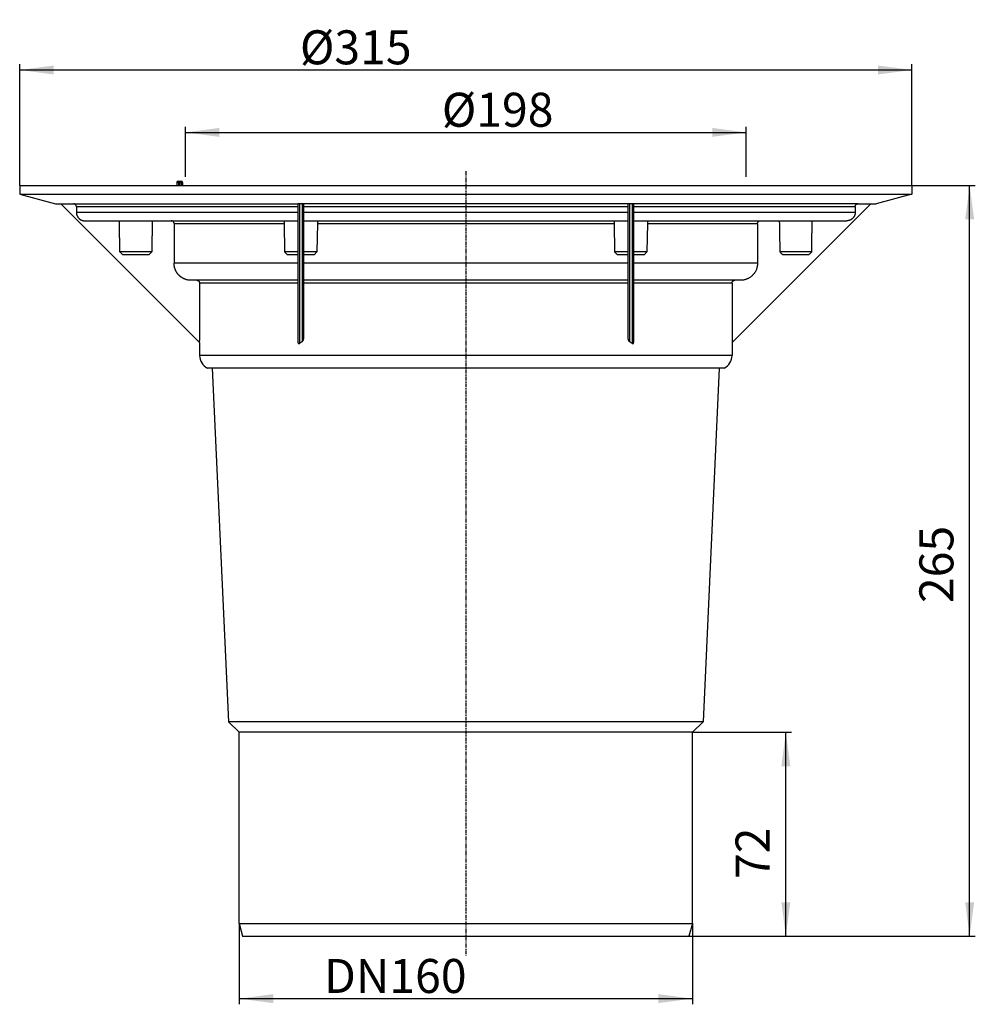
# Model space of a CAD drawing. Extents: x -158 to 180, y -289 to 58.
import ezdxf

# ---------------------------------------------------------------- set-up
doc = ezdxf.new("R2010")
doc.units = 0
doc.linetypes.add('PHANTOM', pattern=[2.5, 1.25, -0.25, 0.25, -0.25, 0.25, -0.25])
doc.layers.get('0').update_dxf_attribs({"linetype": 'CONTINUOUS'})
doc.layers.add('1', color=7, linetype='CONTINUOUS')
doc.styles.add('CONVERTER_1', font='txt.shx', dxfattribs={"width": 0.9})
doc.dimstyles.new('ME10_DIM_0', dxfattribs={"dimtxt": 12, "dimasz": 12, "dimexe": 2, "dimexo": 0, "dimtad": 1, "dimtxsty": 'STANDARD', "dimsah": 1, "dimcen": 0.09, "dimclrd": 4, "dimclre": 4, "dimclrt": 1, "dimazin": 3, "dimtfac": 1, "dimtdec": 4, "dimtofl": 0, "dimtmove": 0, "dimatfit": 3, "dimtolj": 1, "dimtzin": 0})
doc.dimstyles.new('ME10_DIM_1', dxfattribs={"dimtxt": 12, "dimasz": 12, "dimexe": 2, "dimexo": 0, "dimtad": 1, "dimtxsty": 'STANDARD', "dimsah": 1, "dimcen": 0.09, "dimclrd": 4, "dimclre": 4, "dimclrt": 1, "dimazin": 3, "dimtfac": 1, "dimtdec": 4, "dimtofl": 0, "dimtmove": 0, "dimatfit": 3, "dimtolj": 1, "dimtzin": 0})
doc.dimstyles.new('ME10_DIM_2', dxfattribs={"dimtxt": 12, "dimasz": 12, "dimexe": 2, "dimexo": 0, "dimtad": 1, "dimtxsty": 'STANDARD', "dimsah": 1, "dimcen": 0.09, "dimclrd": 4, "dimclre": 4, "dimclrt": 1, "dimazin": 3, "dimtfac": 1, "dimtdec": 4, "dimtofl": 0, "dimtmove": 0, "dimatfit": 3, "dimtolj": 1, "dimtzin": 0})
doc.dimstyles.new('ME10_DIM_3', dxfattribs={"dimtxt": 12, "dimasz": 12, "dimexe": 2, "dimexo": 0, "dimtad": 1, "dimtxsty": 'STANDARD', "dimsah": 1, "dimcen": 0.09, "dimclrd": 4, "dimclre": 4, "dimclrt": 1, "dimazin": 3, "dimtfac": 1, "dimtdec": 4, "dimtofl": 0, "dimtmove": 0, "dimatfit": 3, "dimtolj": 1, "dimtzin": 0})
doc.dimstyles.new('ME10_DIM_4', dxfattribs={"dimtxt": 12, "dimasz": 12, "dimexe": 2, "dimexo": 0, "dimtad": 1, "dimtxsty": 'STANDARD', "dimsah": 1, "dimcen": 0.09, "dimclrd": 4, "dimclre": 4, "dimclrt": 1, "dimazin": 3, "dimtfac": 1, "dimtdec": 4, "dimtofl": 0, "dimtmove": 0, "dimatfit": 3, "dimtolj": 1, "dimtzin": 0})

# ---------------------------------------------------------------- blocks, each defined once
blk = doc.blocks.new('*D5')
at = {"color": 4, "linetype": 'CONTINUOUS'}
for p, q in [((157.5, 0), (179.9, 0)), ((177.9, -265), (177.9, 0)), ((78.79, -265), (179.9, -265))]:
    blk.add_line(p, q, dxfattribs=at)
at = {"color": 4}
for points in [[(179.48, -12), (176.32, -12), (177.9, 0)], [(176.32, -253), (179.48, -253), (177.9, -265)]]:
    blk.add_solid(points, dxfattribs=at)
at = {"color": 1, "insert": (175.9, -147.42), "char_height": 12, "attachment_point": 7, "rotation": 90, "style": 'CONVERTER_1'}
blk.add_mtext('265', dxfattribs=at)
blk = doc.blocks.new('*D4')
at = {"color": 4, "linetype": 'CONTINUOUS'}
for p, q in [((80, -193), (115, -193)), ((113, -265), (113, -193)), ((78.79, -265), (115, -265))]:
    blk.add_line(p, q, dxfattribs=at)
at = {"color": 4}
for points in [[(114.58, -205), (111.42, -205), (113, -193)], [(111.42, -253), (114.58, -253), (113, -265)]]:
    blk.add_solid(points, dxfattribs=at)
at = {"color": 1, "insert": (111, -244.81), "char_height": 12, "attachment_point": 7, "rotation": 90, "style": 'CONVERTER_1'}
blk.add_mtext('72', dxfattribs=at)
blk = doc.blocks.new('*D3')
at = {"color": 4, "linetype": 'CONTINUOUS'}
for p, q in [((-157.5, 0), (-157.5, 42.72)), ((157.5, 0), (157.5, 42.72)), ((-157.5, 40.72), (157.5, 40.72))]:
    blk.add_line(p, q, dxfattribs=at)
at = {"color": 4}
for points in [[(-145.5, 42.3), (-145.5, 39.14), (-157.5, 40.72)], [(145.5, 39.14), (145.5, 42.3), (157.5, 40.72)]]:
    blk.add_solid(points, dxfattribs=at)
at = {"color": 1, "insert": (-58.55, 42.72), "char_height": 12, "attachment_point": 7, "rotation": 0.0001, "style": 'CONVERTER_1'}
blk.add_mtext('\\C1;Ø\\C1;315', dxfattribs=at)
blk = doc.blocks.new('*D2')
at = {"color": 4, "linetype": 'CONTINUOUS'}
for p, q in [((-80, -260.5), (-80, -289.03)), ((80, -260.5), (80, -289.03)), ((-80, -287.03), (80, -287.03))]:
    blk.add_line(p, q, dxfattribs=at)
at = {"color": 4}
for points in [[(-68, -285.45), (-68, -288.61), (-80, -287.03)], [(68, -288.61), (68, -285.45), (80, -287.03)]]:
    blk.add_solid(points, dxfattribs=at)
at = {"color": 1, "insert": (-50.08, -285.03), "char_height": 12, "attachment_point": 7, "rotation": 0.0001, "style": 'CONVERTER_1'}
blk.add_mtext('\\C1;DN\\C1;160', dxfattribs=at)
blk = doc.blocks.new('*D1')
at = {"color": 4, "linetype": 'CONTINUOUS'}
for p, q in [((-99, 5), (-99, 20.69)), ((-99, 18.69), (99, 18.69)), ((99, 3), (99, 20.69))]:
    blk.add_line(p, q, dxfattribs=at)
at = {"color": 4}
for points in [[(-87, 20.27), (-87, 17.11), (-99, 18.69)], [(87, 17.11), (87, 20.27), (99, 18.69)]]:
    blk.add_solid(points, dxfattribs=at)
at = {"color": 1, "insert": (-8.45, 20.69), "char_height": 12, "attachment_point": 7, "rotation": 0.0001, "style": 'CONVERTER_1'}
blk.add_mtext('\\C1;Ø\\C1;198', dxfattribs=at)
blk = doc.blocks.new('HL_616_5_K_RPER', base_point=(-182.46, -738.65))
at = {"color": 7, "linetype": 'CONTINUOUS'}
for p, q in [((-157.5, 0), (157.5, 0)), ((-157.5, 0), (-157.5, -3.11)), ((-102, 1), (-102, 0)), ((-102, 1), (-101.48, 1)), ((-101.5, 1.5), (-101.03, 1.5)), ((-101.48, 1), (-101.48, 0)), ((-101.03, 1), (-101.48, 1)), ((-101.03, 1.5), (-100.48, 1.5)), ((-101.03, 1.5), (-101.03, 1)), ((-101.03, 1), (-101.03, 0)), ((-101.03, 1), (-100.48, 1)), ((-100.48, 1.5), (-100.48, 1)), ((-100.48, 1), (-100.48, 0)), ((-99.98, 1), (-100.48, 1)), ((-99.98, 1), (-99.98, 0)), ((157.5, 0), (157.5, -3.11)), ((-157.5, -3.11), (157.5, -3.11)), ((-157.5, -3.11), (-144.83, -6.5)), ((157.5, -3.11), (144.83, -6.5)), ((-144.83, -6.5), (-143, -6.5)), ((-143, -6.5), (-142.29, -6.5)), ((-143, -6.5), (-94, -55.5)), ((-142.29, -6.5), (-138.5, -6.5)), ((-138.5, -6.5), (-59.25, -6.5)), ((-59.25, -6.5), (-59.25, -7.5)), ((-58.75, -6.5), (-59.25, -6.5)), ((-57.75, -6.5), (-58.75, -6.5)), ((-58.75, -6.5), (-58.75, -55.76)), ((-57.25, -6.5), (-57.75, -6.5)), ((-57.75, -6.5), (-57.75, -55.1)), ((-57.25, -6.5), (-57.25, -7.5)), ((57.25, -6.5), (-57.25, -6.5)), ((57.75, -6.5), (57.25, -6.5)), ((57.25, -6.5), (57.25, -7.5)), ((58.75, -6.5), (57.75, -6.5)), ((57.75, -6.5), (57.75, -55.1)), ((59.25, -6.5), (58.75, -6.5)), ((58.75, -6.5), (58.75, -55.76)), ((59.25, -6.5), (59.25, -7.5)), ((138.5, -6.5), (59.25, -6.5)), ((143, -6.5), (94, -55.5)), ((138.5, -6.5), (142.29, -6.5)), ((142.29, -6.5), (143, -6.5)), ((143, -6.5), (144.83, -6.5)), ((-137.5, -7.5), (-137.5, -9.5)), ((-137.5, -7.5), (-59.25, -7.5)), ((-137.5, -9.5), (-59.25, -9.5)), ((-59.25, -7.5), (-59.25, -9.5)), ((-59.25, -9.5), (-59.25, -12.5)), ((-57.25, -7.5), (57.25, -7.5)), ((-57.25, -7.5), (-57.25, -9.5)), ((-57.25, -9.5), (57.25, -9.5)), ((-57.25, -9.5), (-57.25, -12.5)), ((57.25, -7.5), (57.25, -9.5)), ((57.25, -9.5), (57.25, -12.5)), ((59.25, -7.5), (59.25, -9.5)), ((59.25, -7.5), (137.5, -7.5)), ((59.25, -9.5), (59.25, -12.5)), ((59.25, -9.5), (137.5, -9.5)), ((137.5, -7.5), (137.5, -9.5)), ((-134.5, -12.5), (-122.31, -12.5)), ((-122.31, -12.5), (-110.69, -12.5)), ((-110.69, -12.5), (-104, -12.5)), ((-104, -12.5), (-64.15, -12.5)), ((-103, -13.5), (-64.13, -13.5)), ((-103, -13.5), (-103, -27.5)), ((-64.15, -12.5), (-64.13, -13.5)), ((-64.15, -12.5), (-59.25, -12.5)), ((-64.13, -13.5), (-63.95, -23.5)), ((-59.25, -12.5), (-59.25, -23.5)), ((-57.25, -12.5), (-52.35, -12.5)), ((-57.25, -12.5), (-57.25, -23.5)), ((-52.37, -13.5), (-52.55, -23.5)), ((-52.35, -12.5), (-52.37, -13.5)), ((-52.37, -13.5), (52.37, -13.5)), ((-52.35, -12.5), (52.35, -12.5)), ((52.35, -12.5), (57.25, -12.5)), ((52.35, -12.5), (52.37, -13.5)), ((52.37, -13.5), (52.55, -23.5)), ((57.25, -12.5), (57.25, -23.5)), ((59.25, -12.5), (59.25, -23.5)), ((59.25, -12.5), (64.15, -12.5)), ((64.13, -13.5), (63.95, -23.5)), ((64.15, -12.5), (64.13, -13.5)), ((64.13, -13.5), (103, -13.5)), ((64.15, -12.5), (104, -12.5)), ((103, -13.5), (103, -27.5)), ((104, -12.5), (110.69, -12.5)), ((110.69, -12.5), (122.31, -12.5)), ((122.31, -12.5), (134.5, -12.5)), ((-110.88, -23.5), (-122.12, -23.5)), ((-59.25, -23.5), (-63.95, -23.5)), ((-63.95, -23.5), (-62.94, -24.5)), ((-59.25, -23.5), (-59.25, -24.5)), ((-52.55, -23.5), (-57.25, -23.5)), ((-57.25, -23.5), (-57.25, -24.5)), ((-52.55, -23.5), (-53.56, -24.5)), ((57.25, -23.5), (52.55, -23.5)), ((52.55, -23.5), (53.56, -24.5)), ((57.25, -23.5), (57.25, -24.5)), ((63.95, -23.5), (59.25, -23.5)), ((59.25, -23.5), (59.25, -24.5)), ((63.95, -23.5), (62.94, -24.5)), ((122.12, -23.5), (110.88, -23.5)), ((-111.92, -24.5), (-121.08, -24.5)), ((-59.25, -27.5), (-103, -27.5)), ((-59.25, -24.5), (-62.94, -24.5)), ((-59.25, -24.5), (-59.25, -27.5)), ((-59.25, -27.5), (-59.25, -33.5)), ((-57.25, -24.5), (-57.25, -27.5)), ((-53.56, -24.5), (-57.25, -24.5)), ((-57.25, -27.5), (-57.25, -33.5)), ((57.25, -27.5), (-57.25, -27.5)), ((57.25, -24.5), (53.56, -24.5)), ((57.25, -24.5), (57.25, -27.5)), ((57.25, -27.5), (57.25, -33.5)), ((59.25, -24.5), (59.25, -27.5)), ((62.94, -24.5), (59.25, -24.5)), ((59.25, -27.5), (59.25, -33.5)), ((103, -27.5), (59.25, -27.5)), ((121.08, -24.5), (111.92, -24.5)), ((-94.99, -33.5), (-96.99, -33.5)), ((-59.25, -33.5), (-94.99, -33.5)), ((-59.25, -34.5), (-93.99, -34.5)), ((-93.99, -34.5), (-93.99, -54.8)), ((-59.25, -33.5), (-59.25, -34.5)), ((-59.25, -34.5), (-59.25, -55.45)), ((-57.25, -33.5), (-57.25, -34.5)), ((57.25, -33.5), (-57.25, -33.5)), ((-57.25, -34.5), (-57.25, -54.12)), ((57.25, -34.5), (-57.25, -34.5)), ((57.25, -33.5), (57.25, -34.5)), ((57.25, -34.5), (57.25, -54.12)), ((94.99, -33.5), (59.25, -33.5)), ((59.25, -33.5), (59.25, -34.5)), ((59.25, -34.5), (59.25, -55.45)), ((93.99, -34.5), (59.25, -34.5)), ((93.99, -34.5), (93.99, -54.8)), ((96.99, -33.5), (94.99, -33.5)), ((-94, -55.5), (-94, -60)), ((-94, -55.5), (-94, -55.5)), ((94, -55.5), (94, -55.5)), ((94, -55.5), (94, -60)), ((94, -60), (-94, -60)), ((-89.5, -64.5), (-91.18, -64.5)), ((89.5, -64.5), (-89.5, -64.5)), ((-89.5, -64.5), (-83.79, -189.39)), ((89.5, -64.5), (83.79, -189.39)), ((91.18, -64.5), (89.5, -64.5)), ((-83.79, -189.39), (-80, -193)), ((83.79, -189.39), (80, -193)), ((-80, -260.5), (-80, -193)), ((80, -260.5), (80, -193)), ((-80, -260.5), (-78.79, -265)), ((-80, -260.5), (80, -260.5)), ((80, -260.5), (78.79, -265)), ((-78.79, -265), (78.79, -265))]:
    blk.add_line(p, q, dxfattribs=at)
for centre, radius, start, end in [((-101.5, 1), 0.5, 90, 180), ((-100.48, 1), 0.5, 0, 90), ((-89, -60), 5, 180, -115.8419), ((89, -60), 5, -64.1581, 0)]:
    blk.add_arc(centre, radius, start, end, dxfattribs=at)
for points, knots in [([(-101.48, 1), (-101.48, 1.09), (-101.46, 1.17), (-101.38, 1.33), (-101.32, 1.39), (-101.19, 1.48), (-101.11, 1.5), (-101.03, 1.5)], [0, 0, 0, 0, 0.1764401, 0.3475863, 0.4323285, 0.5943403, 0.7535838, 0.7535838, 0.7535838, 0.7535838]), ([(-137.5, -7.5), (-137.5, -7.45), (-137.5, -7.4), (-137.51, -7.35), (-137.51, -7.31), (-137.52, -7.26), (-137.54, -7.21), (-137.56, -7.15), (-137.59, -7.07), (-137.64, -6.99), (-137.68, -6.92), (-137.73, -6.85), (-137.79, -6.79), (-137.91, -6.68), (-138.05, -6.59), (-138.21, -6.54), (-138.25, -6.53), (-138.3, -6.52), (-138.35, -6.51), (-138.41, -6.5), (-138.45, -6.5), (-138.5, -6.5)], [0.005844, 0.005844, 0.005844, 0.005844, 0.103265, 0.151943, 0.200789, 0.249701, 0.298547, 0.361806, 0.446326, 0.545475, 0.627833, 0.710504, 0.792862, 0.958022, 1.125677, 1.290836, 1.339682, 1.388593, 1.43744, 1.492125, 1.583545, 1.583545, 1.583545, 1.583545]), ([(137.5, -7.5), (137.5, -7.46), (137.5, -7.41), (137.51, -7.35), (137.51, -7.31), (137.52, -7.26), (137.54, -7.21), (137.56, -7.15), (137.59, -7.07), (137.64, -6.99), (137.67, -6.93), (137.72, -6.86), (137.79, -6.79), (137.85, -6.73), (137.91, -6.68), (137.98, -6.64), (138.05, -6.6), (138.13, -6.57), (138.21, -6.54), (138.26, -6.53), (138.31, -6.52), (138.35, -6.51), (138.41, -6.5), (138.45, -6.5), (138.5, -6.5)], [0.005844, 0.005844, 0.005844, 0.005844, 0.097265, 0.151951, 0.194348, 0.243665, 0.298562, 0.361821, 0.446341, 0.545489, 0.60883, 0.693556, 0.792979, 0.875337, 0.958008, 1.040367, 1.122539, 1.205022, 1.287194, 1.342091, 1.391408, 1.433805, 1.488491, 1.579911, 1.579911, 1.579911, 1.579911]), ([(-137.5, -9.5), (-137.5, -9.65), (-137.49, -9.79), (-137.46, -9.94), (-137.44, -10.1), (-137.41, -10.24), (-137.37, -10.36), (-137.33, -10.48), (-137.29, -10.6), (-137.24, -10.71), (-137.19, -10.82), (-137.13, -10.93), (-137.07, -11.04), (-136.94, -11.25), (-136.79, -11.45), (-136.62, -11.62), (-136.54, -11.7), (-136.45, -11.78), (-136.34, -11.87), (-136.23, -11.95), (-136.13, -12.02), (-136.04, -12.08), (-135.92, -12.15), (-135.81, -12.2), (-135.71, -12.24), (-135.58, -12.3), (-135.47, -12.34), (-135.36, -12.37), (-135.2, -12.42), (-135.06, -12.45), (-134.93, -12.47), (-134.79, -12.49), (-134.64, -12.5), (-134.5, -12.5)], [0.017676, 0.017676, 0.017676, 0.017676, 0.309942, 0.455978, 0.620667, 0.768619, 0.895815, 1.018771, 1.141842, 1.264798, 1.388124, 1.511567, 1.634894, 1.881966, 2.129979, 2.377052, 2.486626, 2.610586, 2.746563, 2.883246, 3.007801, 3.117823, 3.254038, 3.378198, 3.487925, 3.623699, 3.747484, 3.856919, 4.02161, 4.169563, 4.296757, 4.442792, 4.735056, 4.735056, 4.735056, 4.735056]), ([(137.5, -9.5), (137.5, -9.63), (137.49, -9.77), (137.46, -9.94), (137.44, -10.08), (137.41, -10.22), (137.37, -10.36), (137.33, -10.49), (137.29, -10.61), (137.24, -10.71), (137.19, -10.82), (137.13, -10.93), (137.07, -11.04), (137.01, -11.15), (136.94, -11.25), (136.86, -11.34), (136.79, -11.44), (136.7, -11.53), (136.62, -11.62), (136.54, -11.7), (136.45, -11.78), (136.34, -11.87), (136.24, -11.94), (136.14, -12.01), (136.04, -12.08), (135.82, -12.2), (135.6, -12.3), (135.36, -12.37), (135.2, -12.42), (135.06, -12.45), (134.93, -12.47), (134.77, -12.49), (134.62, -12.5), (134.5, -12.5)], [0.017676, 0.017676, 0.017676, 0.017676, 0.291941, 0.456, 0.602539, 0.749275, 0.895815, 1.031583, 1.155367, 1.264807, 1.388133, 1.511576, 1.634902, 1.758613, 1.882442, 2.006152, 2.129279, 2.252523, 2.375651, 2.485224, 2.609185, 2.745162, 2.868873, 2.992701, 3.116412, 3.362927, 3.610375, 3.85689, 4.021581, 4.169534, 4.296728, 4.460785, 4.735049, 4.735049, 4.735049, 4.735049]), ([(-122.12, -23.5), (-122.15, -21.69), (-122.18, -19.85), (-122.21, -18), (-122.25, -16.18), (-122.28, -14.35), (-122.31, -12.5)], [60.300751, 60.300751, 60.300751, 60.300751, 63.94923, 65.801691, 67.622947, 71.302631, 71.302631, 71.302631, 71.302631]), ([(-110.69, -12.5), (-110.72, -14.35), (-110.75, -16.18), (-110.79, -18), (-110.82, -19.85), (-110.85, -21.69), (-110.88, -23.5)], [355.398243, 355.398243, 355.398243, 355.398243, 359.078255, 360.899183, 362.751536, 366.400122, 366.400122, 366.400122, 366.400122]), ([(-103, -13.5), (-103, -13.45), (-103, -13.4), (-103.01, -13.35), (-103.01, -13.31), (-103.02, -13.26), (-103.04, -13.21), (-103.06, -13.13), (-103.09, -13.06), (-103.14, -12.99), (-103.18, -12.92), (-103.23, -12.85), (-103.29, -12.79), (-103.4, -12.68), (-103.55, -12.59), (-103.71, -12.54), (-103.75, -12.53), (-103.8, -12.52), (-103.85, -12.51), (-103.9, -12.5), (-103.95, -12.5), (-104, -12.5)], [0.005877, 0.005877, 0.005877, 0.005877, 0.1033, 0.151979, 0.200826, 0.249738, 0.298585, 0.380757, 0.463241, 0.545414, 0.627772, 0.710444, 0.792803, 0.957962, 1.125618, 1.290779, 1.333178, 1.382496, 1.437393, 1.492079, 1.583501, 1.583501, 1.583501, 1.583501]), ([(103, -13.5), (103, -13.46), (103, -13.41), (103.01, -13.35), (103.01, -13.3), (103.03, -13.25), (103.04, -13.21), (103.06, -13.15), (103.09, -13.07), (103.14, -12.99), (103.17, -12.93), (103.22, -12.86), (103.29, -12.79), (103.33, -12.75), (103.4, -12.69), (103.48, -12.64), (103.54, -12.61), (103.61, -12.57), (103.71, -12.54), (103.76, -12.53), (103.81, -12.52), (103.85, -12.51), (103.89, -12.5), (103.94, -12.5), (104, -12.5)], [0.005877, 0.005877, 0.005877, 0.005877, 0.097299, 0.151986, 0.206883, 0.256201, 0.2986, 0.361859, 0.44638, 0.545529, 0.60887, 0.693596, 0.793019, 0.856379, 0.941101, 1.040511, 1.103759, 1.188282, 1.28744, 1.342337, 1.391655, 1.434053, 1.476328, 1.580162, 1.580162, 1.580162, 1.580162]), ([(110.69, -12.5), (110.72, -14.35), (110.75, -16.18), (110.79, -18), (110.82, -19.85), (110.85, -21.68), (110.88, -23.5)], [355.398243, 355.398243, 355.398243, 355.398243, 359.079096, 360.899183, 362.746397, 366.400122, 366.400122, 366.400122, 366.400122]), ([(122.12, -23.5), (122.15, -21.68), (122.18, -19.85), (122.21, -18), (122.25, -16.19), (122.28, -14.35), (122.31, -12.5)], [60.300751, 60.300751, 60.300751, 60.300751, 63.953781, 65.801691, 67.616834, 71.302631, 71.302631, 71.302631, 71.302631]), ([(-121.08, -24.5), (-121.24, -24.34), (-121.42, -24.18), (-121.6, -24), (-121.76, -23.84), (-121.93, -23.68), (-122.12, -23.5)], [2.23757, 2.23757, 2.23757, 2.23757, 2.704971, 2.95784, 3.186651, 3.678111, 3.678111, 3.678111, 3.678111]), ([(-110.88, -23.5), (-111.07, -23.68), (-111.24, -23.84), (-111.4, -24), (-111.58, -24.18), (-111.76, -24.34), (-111.92, -24.5)], [3.686787, 3.686787, 3.686787, 3.686787, 4.178247, 4.407057, 4.659927, 5.127328, 5.127328, 5.127328, 5.127328]), ([(110.88, -23.5), (111.07, -23.68), (111.24, -23.84), (111.4, -24), (111.58, -24.18), (111.76, -24.34), (111.92, -24.5)], [3.686787, 3.686787, 3.686787, 3.686787, 4.178247, 4.407057, 4.659927, 5.127328, 5.127328, 5.127328, 5.127328]), ([(121.08, -24.5), (121.24, -24.34), (121.42, -24.18), (121.6, -24), (121.76, -23.84), (121.93, -23.68), (122.12, -23.5)], [2.23757, 2.23757, 2.23757, 2.23757, 2.704971, 2.95784, 3.186651, 3.678111, 3.678111, 3.678111, 3.678111]), ([(-96.99, -33.5), (-97.58, -33.5), (-98.16, -33.41), (-98.72, -33.25), (-98.98, -33.17), (-99.22, -33.08), (-99.42, -32.99), (-99.62, -32.9), (-99.84, -32.79), (-100.07, -32.65), (-100.29, -32.52), (-100.49, -32.38), (-100.68, -32.23), (-100.9, -32.06), (-101.08, -31.9), (-101.24, -31.74), (-101.41, -31.57), (-101.58, -31.38), (-101.73, -31.19), (-101.89, -30.97), (-102.03, -30.77), (-102.15, -30.58), (-102.29, -30.34), (-102.4, -30.12), (-102.48, -29.92), (-102.58, -29.7), (-102.67, -29.47), (-102.74, -29.23), (-102.84, -28.91), (-102.89, -28.62), (-102.93, -28.37), (-102.97, -28.08), (-103, -27.79), (-103, -27.5)], [0.03463, 0.03463, 0.03463, 0.03463, 1.209643, 1.795587, 2.067128, 2.314699, 2.533581, 2.753036, 3.001359, 3.27379, 3.521214, 3.768874, 4.016296, 4.288254, 4.536176, 4.755326, 5.001582, 5.248071, 5.494327, 5.767696, 6.016806, 6.236852, 6.509287, 6.757613, 6.977068, 7.222981, 7.469126, 7.715039, 8.044428, 8.340339, 8.594729, 8.886807, 9.47135, 9.47135, 9.47135, 9.47135]), ([(103, -27.5), (103, -27.79), (102.97, -28.08), (102.93, -28.37), (102.89, -28.62), (102.84, -28.91), (102.74, -29.23), (102.6, -29.7), (102.4, -30.15), (102.15, -30.58), (102.02, -30.79), (101.88, -30.99), (101.73, -31.19), (101.58, -31.38), (101.41, -31.57), (101.24, -31.74), (100.89, -32.09), (100.5, -32.4), (100.07, -32.65), (99.88, -32.76), (99.67, -32.88), (99.42, -32.99), (99.17, -33.1), (98.93, -33.18), (98.72, -33.25), (98.16, -33.41), (97.58, -33.5), (96.99, -33.5)], [0.035354, 0.035354, 0.035354, 0.035354, 0.619897, 0.911975, 1.166366, 1.462276, 1.791665, 2.284697, 2.779597, 3.272635, 3.520057, 3.767717, 4.015141, 4.261396, 4.507885, 4.754142, 5.24829, 5.744321, 6.238479, 6.457923, 6.706247, 6.978687, 7.250237, 7.497809, 7.716682, 8.302626, 9.477639, 9.477639, 9.477639, 9.477639]), ([(-94.99, -33.5), (-94.9, -33.5), (-94.8, -33.51), (-94.71, -33.54), (-94.61, -33.57), (-94.54, -33.61), (-94.48, -33.64), (-94.43, -33.67), (-94.36, -33.72), (-94.29, -33.79), (-94.17, -33.91), (-94.08, -34.05), (-94.04, -34.21), (-94.01, -34.31), (-93.99, -34.4), (-93.99, -34.5)], [0.005779, 0.005779, 0.005779, 0.005779, 0.201614, 0.299271, 0.398429, 0.482952, 0.546201, 0.609543, 0.69427, 0.793693, 0.958857, 1.126513, 1.291671, 1.389329, 1.585164, 1.585164, 1.585164, 1.585164]), ([(93.99, -34.5), (93.99, -34.46), (94, -34.41), (94.01, -34.35), (94.01, -34.3), (94.02, -34.25), (94.04, -34.21), (94.06, -34.15), (94.09, -34.07), (94.14, -33.99), (94.18, -33.92), (94.23, -33.85), (94.29, -33.79), (94.36, -33.72), (94.43, -33.67), (94.48, -33.64), (94.55, -33.6), (94.63, -33.57), (94.71, -33.54), (94.76, -33.53), (94.81, -33.52), (94.85, -33.51), (94.9, -33.5), (94.95, -33.5), (94.99, -33.5)], [0.005884, 0.005884, 0.005884, 0.005884, 0.097308, 0.151995, 0.206892, 0.25621, 0.298609, 0.361869, 0.44639, 0.545539, 0.627898, 0.71057, 0.792929, 0.892352, 0.977079, 1.040421, 1.122594, 1.205078, 1.287251, 1.342148, 1.391467, 1.433866, 1.488552, 1.579975, 1.579975, 1.579975, 1.579975]), ([(-94, -55.5), (-94, -55.5), (-94, -55.5), (-94, -55.5), (-94, -55.5), (-94, -55.5), (-94, -55.5), (-94, -55.5), (-94, -55.5), (-94, -55.5), (-94, -55.5), (-94, -55.5), (-94, -55.5), (-94, -55.5), (-94, -55.49), (-94, -55.49), (-94, -55.48), (-94, -55.47), (-94, -55.46), (-94, -55.43), (-94, -55.4), (-94, -55.39), (-94, -55.34), (-94, -55.28), (-94, -55.25), (-94, -55.2), (-94, -55.09), (-93.99, -54.93), (-93.99, -54.89), (-93.99, -54.85), (-93.99, -54.8)], [0.0073579, 0.0073579, 0.0073579, 0.0073579, 0.0073842, 0.007408, 0.0074314, 0.0074695, 0.0075247, 0.0076342, 0.0078066, 0.0080378, 0.0085156, 0.0092464, 0.0101946, 0.0121583, 0.0151179, 0.0189587, 0.026788, 0.0383992, 0.0531795, 0.0768956, 0.1042579, 0.1228662, 0.1737183, 0.2255283, 0.2547728, 0.3101765, 0.4218486, 0.5757845, 0.6151072, 0.7105423, 0.7105423, 0.7105423, 0.7105423]), ([(-59.25, -55.45), (-59.25, -55.49), (-59.25, -55.54), (-59.23, -55.6), (-59.23, -55.62), (-59.22, -55.65), (-59.21, -55.67), (-59.2, -55.7), (-59.19, -55.72), (-59.18, -55.73), (-59.15, -55.77), (-59.12, -55.8), (-59.09, -55.82), (-59.07, -55.83), (-59.05, -55.83), (-59.03, -55.84), (-59.01, -55.84), (-58.99, -55.84), (-58.97, -55.84), (-58.92, -55.84), (-58.86, -55.82), (-58.8, -55.79), (-58.78, -55.78), (-58.77, -55.77), (-58.75, -55.76)], [0.2226916, 0.2226916, 0.2226916, 0.2226916, 0.3191047, 0.3761781, 0.398999, 0.4243561, 0.4508294, 0.479188, 0.5031076, 0.5229402, 0.56748, 0.609028, 0.6489582, 0.6668794, 0.6878073, 0.7115769, 0.7335929, 0.7541535, 0.7724838, 0.8261857, 0.8867331, 0.954382, 0.9727209, 1.0111312, 1.0111312, 1.0111312, 1.0111312]), ([(-57.75, -55.1), (-57.74, -55.09), (-57.73, -55.09), (-57.72, -55.08), (-57.69, -55.06), (-57.66, -55.03), (-57.63, -55), (-57.6, -54.97), (-57.57, -54.94), (-57.54, -54.91), (-57.51, -54.87), (-57.49, -54.83), (-57.47, -54.8), (-57.44, -54.76), (-57.42, -54.72), (-57.4, -54.69), (-57.38, -54.65), (-57.37, -54.61), (-57.35, -54.58), (-57.33, -54.54), (-57.32, -54.5), (-57.31, -54.47), (-57.28, -54.39), (-57.27, -54.31), (-57.26, -54.23), (-57.25, -54.2), (-57.25, -54.16), (-57.25, -54.12)], [0.130375, 0.130375, 0.130375, 0.130375, 0.154118, 0.166294, 0.19819, 0.238681, 0.287653, 0.327981, 0.369888, 0.413022, 0.461206, 0.505135, 0.542101, 0.591683, 0.636318, 0.673728, 0.717632, 0.75711, 0.790861, 0.836157, 0.876376, 0.910389, 0.99463, 1.07658, 1.153763, 1.192859, 1.267014, 1.267014, 1.267014, 1.267014]), ([(57.25, -54.12), (57.25, -54.16), (57.25, -54.2), (57.26, -54.23), (57.26, -54.27), (57.27, -54.31), (57.28, -54.35), (57.29, -54.4), (57.3, -54.44), (57.31, -54.47), (57.32, -54.51), (57.34, -54.55), (57.35, -54.58), (57.37, -54.62), (57.38, -54.65), (57.4, -54.69), (57.42, -54.72), (57.44, -54.76), (57.47, -54.8), (57.49, -54.84), (57.52, -54.87), (57.54, -54.91), (57.57, -54.94), (57.6, -54.97), (57.63, -55), (57.66, -55.03), (57.69, -55.06), (57.72, -55.08), (57.73, -55.09), (57.74, -55.09), (57.75, -55.1)], [0.056953, 0.056953, 0.056953, 0.056953, 0.131108, 0.170204, 0.209739, 0.250543, 0.292298, 0.337249, 0.378254, 0.413286, 0.457924, 0.498297, 0.532814, 0.571859, 0.610991, 0.649945, 0.687355, 0.73199, 0.781572, 0.825477, 0.868626, 0.910646, 0.95378, 0.995687, 1.036015, 1.078303, 1.118861, 1.157366, 1.169542, 1.193285, 1.193285, 1.193285, 1.193285]), ([(58.75, -55.76), (58.76, -55.77), (58.78, -55.78), (58.8, -55.79), (58.86, -55.82), (58.92, -55.84), (58.97, -55.84), (58.99, -55.84), (59.01, -55.84), (59.03, -55.84), (59.05, -55.83), (59.07, -55.83), (59.09, -55.82), (59.11, -55.81), (59.12, -55.79), (59.14, -55.78), (59.15, -55.77), (59.17, -55.75), (59.18, -55.73), (59.2, -55.7), (59.22, -55.65), (59.23, -55.6), (59.24, -55.56), (59.25, -55.51), (59.25, -55.45)], [0.3378974, 0.3378974, 0.3378974, 0.3378974, 0.374764, 0.3946038, 0.4622598, 0.5228133, 0.5765198, 0.5999575, 0.6202196, 0.6374433, 0.6612171, 0.6821483, 0.700072, 0.7223713, 0.742766, 0.7607041, 0.7787183, 0.8001158, 0.8251172, 0.8695654, 0.9186392, 0.9724414, 1.0084173, 1.1259389, 1.1259389, 1.1259389, 1.1259389]), ([(93.99, -54.8), (93.99, -54.84), (93.99, -54.89), (93.99, -54.93), (93.99, -55.06), (94, -55.17), (94, -55.25), (94, -55.31), (94, -55.35), (94, -55.39), (94, -55.42), (94, -55.44), (94, -55.46), (94, -55.47), (94, -55.48), (94, -55.49), (94, -55.49), (94, -55.5), (94, -55.5), (94, -55.5), (94, -55.5), (94, -55.5), (94, -55.5), (94, -55.5), (94, -55.5), (94, -55.5), (94, -55.5), (94, -55.5), (94, -55.5), (94, -55.5), (94, -55.5)], [0.088438, 0.088438, 0.088438, 0.088438, 0.1789327, 0.2231288, 0.3461368, 0.4552475, 0.5442104, 0.595248, 0.6396287, 0.6760814, 0.7115857, 0.7334186, 0.74578, 0.7572279, 0.7706534, 0.7800153, 0.7843543, 0.7870766, 0.7887836, 0.7898059, 0.7904997, 0.7909419, 0.791176, 0.7913471, 0.7914554, 0.7915106, 0.7915488, 0.7915722, 0.791596, 0.7916224, 0.7916224, 0.7916224, 0.7916224])]:
    blk.add_open_spline(points, degree=3, knots=knots, dxfattribs=at)
for points in [[(-58.75, -55.76), (-58.42, -55.54), (-58.09, -55.32), (-57.75, -55.1)], [(57.75, -55.1), (58.09, -55.32), (58.42, -55.54), (58.75, -55.76)]]:
    blk.add_open_spline(points, degree=3, dxfattribs=at)
at = {"layer": '1', "color": 2, "linetype": 'PHANTOM'}
blk.add_line((0, 4.98), (0, -271.85), dxfattribs=at)
at = {"layer": '1', "color": 7, "linetype": 'CONTINUOUS'}
for p, q in [((83.79, -189.39), (-83.79, -189.39)), ((80, -193), (-80, -193))]:
    blk.add_line(p, q, dxfattribs=at)

msp = doc.modelspace()

# ---------------------------------------------------------------- linework, layer by layer
at = {"layer": '1', "color": 7, "linetype": 'CONTINUOUS'}
for p, q in [((-99, 3), (-99, 5)), ((99, 3), (99, 5))]:
    msp.add_line(p, q, dxfattribs=at)

# ---------------------------------------------------------------- block references
msp.add_blockref('HL_616_5_K_RPER', (-182.458, -738.646))

# ---------------------------------------------------------------- dimensions: what is measured, and where the dimension line sits
at = {"layer": '1'}
for base, p1, p2, dimstyle, override, picture, middle in [((157.5, 40.722), (-157.5, 0), (157.5, 0), 'ME10_DIM_2', {"dimpost": 'Ø<>'}, '*D3', (-43.307, 48.722)), ((99, 18.687), (-99, 5), (99, 3), 'ME10_DIM_0', {"dimpost": 'Ø<>'}, '*D1', (6.794, 26.687)), ((-80, -287.029), (80, -260.5), (-80, -260.5), 'ME10_DIM_1', {"dimpost": 'DN<>'}, '*D2', (-31.002, -279.029))]:
    dim = msp.add_linear_dim(base=base, p1=p1, p2=p2, dimstyle=dimstyle, override=override, dxfattribs=at)
    dim.commit()
    dim.dimension.update_dxf_attribs({"geometry": picture, "text_midpoint": middle, "text_rotation": 0.00014})
for base, p1, dimstyle, picture, middle in [((177.896, -265), (157.5, 0), 'ME10_DIM_4', '*D5', (169.896, -133.025)), ((113, -265), (80, -193.002), 'ME10_DIM_3', '*D4', (105, -235.807))]:
    dim = msp.add_linear_dim(base=base, p1=p1, p2=(78.794, -265), angle=270, dimstyle=dimstyle, dxfattribs=at)
    dim.commit()
    dim.dimension.update_dxf_attribs({"geometry": picture, "text_midpoint": middle, "text_rotation": -90})

doc.saveas('drawing.dxf')
